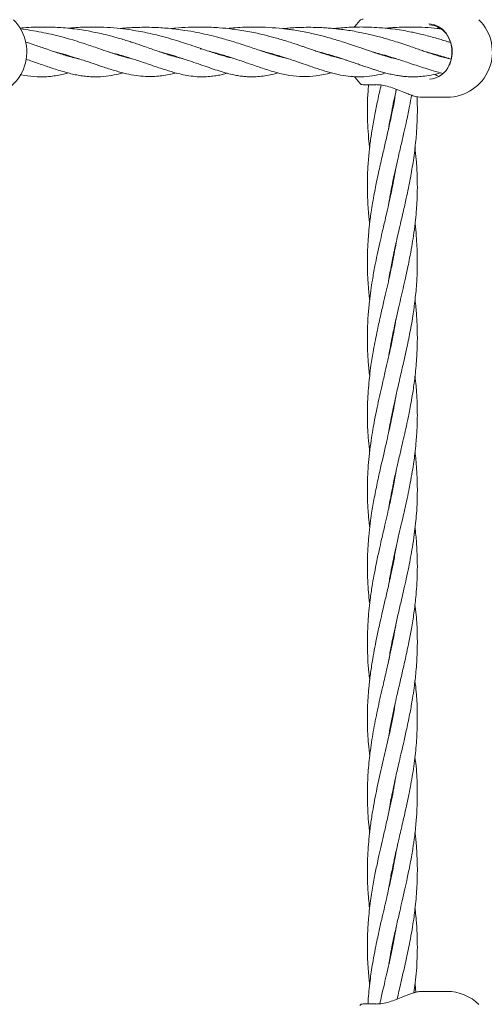
# Model space of a CAD drawing. Units: millimetres. Extents: x 1840 to 13088, y 638 to 11490.
# Drawn here: x 6373 to 6522, y 8209 to 8524 of the extents above; entities that cross this region are included whole.
import ezdxf

# ---------------------------------------------------------------- set-up
doc = ezdxf.new("R2010")
doc.units = ezdxf.units.MM

msp = doc.modelspace()

# ---------------------------------------------------------------- linework, layer by layer
at = {"color": 7, "linetype": 'Continuous', "lineweight": 18}
for p, q in [((6388.34, 8512.81), (6388.68, 8512.91)), ((6389.01, 8512.81), (6388.68, 8512.71)), ((6405.55, 8512.79), (6405.86, 8512.89)), ((6406.19, 8512.79), (6405.88, 8512.7)), ((6422.4, 8512.68), (6422.7, 8512.77)), ((6423.01, 8512.68), (6422.7, 8512.6)), ((6430.91, 8514.95), (6431.43, 8515.06)), ((6439.25, 8512.58), (6439.53, 8512.66)), ((6439.78, 8512.59), (6439.51, 8512.51)), ((6456.05, 8512.69), (6456.34, 8512.78)), ((6472.83, 8512.8), (6473.16, 8512.9)), ((6473.48, 8512.8), (6473.17, 8512.7)), ((6490.01, 8512.81), (6490.35, 8512.91)), ((6490.68, 8512.82), (6490.33, 8512.72)), ((6510.39, 8511.98), (6510.54, 8511.98)), ((6481.97, 8504.04), (6481.97, 8504.04)), ((6483.05, 8503.58), (6487.25, 8503.58)), ((6501.11, 8499.64), (6501.3, 8499.62)), ((6501.3, 8499.62), (6501.74, 8499.58)), ((6501.64, 8499.58), (6509.94, 8499.58)), ((6492.43, 8495.22), (6492.34, 8495.66)), ((6492.42, 8496.08), (6492.52, 8495.64)), ((6492.43, 8470.85), (6492.34, 8471.32)), ((6492.43, 8471.78), (6492.52, 8471.31)), ((6492.43, 8446.5), (6492.33, 8446.98)), ((6492.43, 8447.45), (6492.52, 8446.98)), ((6492.43, 8422.19), (6492.35, 8422.61)), ((6492.44, 8423.06), (6492.52, 8422.64)), ((6492.43, 8397.85), (6492.33, 8398.32)), ((6492.43, 8398.78), (6492.52, 8398.31)), ((6492.43, 8373.5), (6492.33, 8373.98)), ((6492.43, 8374.46), (6492.53, 8373.98)), ((6492.44, 8349.23), (6492.34, 8349.71)), ((6492.43, 8350.12), (6492.52, 8349.64)), ((6492.43, 8324.86), (6492.34, 8325.32)), ((6492.43, 8325.77), (6492.52, 8325.3)), ((6492.43, 8301.43), (6492.52, 8300.98)), ((6492.42, 8300.54), (6492.34, 8301.01)), ((6492.42, 8276.25), (6492.33, 8276.65)), ((6492.43, 8277.1), (6492.51, 8276.69)), ((6492.43, 8251.86), (6492.33, 8252.32)), ((6492.43, 8252.79), (6492.52, 8252.32)), ((6492.43, 8228.46), (6492.52, 8227.99)), ((6499.91, 8213.31), (6499.69, 8215.78)), ((6509.94, 8213.58), (6501.64, 8213.58)), ((6483.05, 8209.58), (6487.25, 8209.58))]:
    msp.add_line(p, q, dxfattribs=at)
at = {"color": 7, "linetype": 'Continuous', "lineweight": 18, "flags": 128}
for points in [[(6482, 8524.15), (6480.45, 8522.24), (6480.33, 8522.06)], [(6504.15, 8523.01), (6505.68, 8522.82), (6507.14, 8522.25), (6508.48, 8521.34), (6509.63, 8520.12), (6510.55, 8518.63), (6511.19, 8516.96), (6511.54, 8515.16), (6511.56, 8513.31), (6511.28, 8511.5), (6510.68, 8509.8)], [(6504.28, 8522.76), (6505.77, 8522.57), (6507.19, 8522.02), (6508.49, 8521.14), (6509.61, 8519.95), (6510.51, 8518.51), (6511.13, 8516.88), (6511.47, 8515.13), (6511.49, 8513.33), (6511.21, 8511.57), (6510.63, 8509.92)], [(6506.84, 8521.72), (6507.17, 8521.9), (6507.3, 8521.97)], [(6480.29, 8506.15), (6480.42, 8505.96), (6481.97, 8504.04)], [(6507.3, 8506.19), (6506.66, 8506.55), (6506.17, 8506.88)]]:
    msp.add_lwpolyline(points, dxfattribs=at)
at = {"color": 7, "linetype": 'Continuous', "lineweight": 18}
for centre, radius, start, end in [((6360.92, 8514.08), 14.5, 270, 45.294), ((6483.05, 8523.08), 1.5, 90, 136.1869), ((6509.94, 8514.08), 14.5, 270, 45.294), ((6503.97, 8512.57), 7.18, 272.5324, 338.3205), ((6483.05, 8505.08), 1.5, 223.8131, 270), ((6509.94, 8199.08), 14.5, 45.294, 90), ((6483.05, 8208.08), 1.5, 90, 136.1869)]:
    msp.add_arc(centre, radius, start, end, dxfattribs=at)
for points, knots in [([(6425.28, 8511.96), (6424.92, 8512.04), (6424.17, 8512.2), (6423, 8512.51), (6421.71, 8512.88), (6420.3, 8513.32), (6418.66, 8513.86), (6416.81, 8514.49), (6414.8, 8515.2), (6412.82, 8515.9), (6410.98, 8516.53), (6409.29, 8517.1), (6407.56, 8517.65), (6405.46, 8518.29), (6402.87, 8519.03), (6400.08, 8519.74), (6397.44, 8520.32), (6394.93, 8520.8), (6392.21, 8521.24), (6389.29, 8521.61), (6386.5, 8521.85), (6384.05, 8521.99), (6381.71, 8522.05), (6379.07, 8522.04), (6376.16, 8521.93), (6374.14, 8521.76), (6373.21, 8521.68)], [0, 0, 0, 0, 0.031971, 0.065989, 0.099655, 0.1373, 0.178865, 0.224327, 0.272198, 0.318101, 0.355541, 0.388591, 0.42142, 0.458421, 0.510125, 0.565747, 0.607428, 0.647466, 0.692884, 0.74214, 0.790339, 0.828682, 0.860369, 0.902122, 0.954743, 1, 1, 1, 1]), ([(6441.51, 8512.03), (6441.2, 8512.1), (6440.34, 8512.28), (6438.93, 8512.66), (6437.2, 8513.16), (6435.29, 8513.76), (6432.93, 8514.54), (6430.15, 8515.5), (6427.13, 8516.51), (6424.07, 8517.5), (6420.94, 8518.45), (6417.86, 8519.28), (6415, 8519.95), (6412.38, 8520.5), (6409.53, 8521.01), (6406.15, 8521.5), (6402.18, 8521.88), (6398.21, 8522.05), (6394.75, 8522.04), (6391.76, 8521.91), (6389.79, 8521.78), (6388.7, 8521.65), (6388.65, 8521.65)], [0, 0, 0, 0, 0.026261, 0.071517, 0.115025, 0.160858, 0.213982, 0.283647, 0.350126, 0.407101, 0.467912, 0.529595, 0.575172, 0.618379, 0.664451, 0.717994, 0.784701, 0.855075, 0.906078, 0.947637, 0.997322, 1, 1, 1, 1]), ([(6458.7, 8512.03), (6458.25, 8512.13), (6457.03, 8512.39), (6455.04, 8512.95), (6452.93, 8513.6), (6451.09, 8514.2), (6449.27, 8514.81), (6447.2, 8515.51), (6444.94, 8516.26), (6442.64, 8517), (6440.43, 8517.68), (6438.26, 8518.31), (6435.85, 8518.97), (6433.02, 8519.66), (6429.71, 8520.37), (6426.37, 8520.95), (6423.32, 8521.36), (6420.73, 8521.63), (6418.16, 8521.82), (6415.33, 8521.95), (6412.42, 8521.96), (6409.71, 8521.88), (6407.51, 8521.75), (6406.07, 8521.64), (6405.37, 8521.56), (6405.25, 8521.55)], [0, 0, 0, 0, 0.038073, 0.102272, 0.15462, 0.193362, 0.234203, 0.279296, 0.326732, 0.375522, 0.417768, 0.455993, 0.498704, 0.549139, 0.606021, 0.668954, 0.715885, 0.755561, 0.793732, 0.838412, 0.889628, 0.931566, 0.966406, 0.994145, 1, 1, 1, 1]), ([(6476.18, 8511.95), (6475.97, 8511.99), (6475.28, 8512.11), (6473.92, 8512.48), (6472.21, 8512.97), (6470.44, 8513.53), (6468.79, 8514.08), (6467.28, 8514.6), (6465.94, 8515.07), (6464.74, 8515.48), (6463.61, 8515.87), (6462.3, 8516.31), (6460.64, 8516.86), (6458.6, 8517.52), (6456.48, 8518.15), (6454.54, 8518.71), (6452.73, 8519.19), (6450.8, 8519.67), (6448.6, 8520.16), (6446.16, 8520.64), (6443.65, 8521.06), (6440.6, 8521.49), (6436.8, 8521.87), (6432.09, 8522.08), (6427.37, 8522.01), (6423.89, 8521.78), (6422.07, 8521.57), (6421.66, 8521.52)], [0, 0, 0, 0, 0.018756, 0.059695, 0.10754, 0.151829, 0.190915, 0.224773, 0.254499, 0.279388, 0.301221, 0.325898, 0.35921, 0.400621, 0.443065, 0.476417, 0.50504, 0.538498, 0.576363, 0.616665, 0.658954, 0.696945, 0.761662, 0.838419, 0.913863, 0.981082, 1, 1, 1, 1]), ([(6493.68, 8511.89), (6493.35, 8511.95), (6492.23, 8512.17), (6489.8, 8512.85), (6486.73, 8513.84), (6483.53, 8514.95), (6480.72, 8515.92), (6478.21, 8516.76), (6475.85, 8517.52), (6473.55, 8518.22), (6471.43, 8518.81), (6469.43, 8519.33), (6467.52, 8519.79), (6465.32, 8520.28), (6463.01, 8520.72), (6460.85, 8521.08), (6458.96, 8521.34), (6454.94, 8521.82), (6449.34, 8522.14), (6443.35, 8521.97), (6440.43, 8521.65), (6439.57, 8521.56)], [0, 0, 0, 0, 0.028418, 0.095585, 0.18914, 0.257325, 0.314424, 0.366293, 0.408774, 0.450997, 0.494549, 0.523127, 0.556047, 0.593323, 0.634111, 0.669842, 0.698287, 0.724475, 0.861397, 0.959349, 1, 1, 1, 1]), ([(6511.21, 8511.81), (6510.8, 8511.89), (6509.83, 8512.08), (6508.25, 8512.49), (6506.52, 8513), (6504.86, 8513.53), (6503.25, 8514.07), (6501.64, 8514.63), (6499.89, 8515.24), (6497.84, 8515.95), (6495.51, 8516.73), (6493.16, 8517.48), (6491.08, 8518.11), (6489.2, 8518.65), (6487.41, 8519.12), (6485.57, 8519.58), (6483.65, 8520.02), (6481.44, 8520.46), (6479.08, 8520.88), (6476.81, 8521.21), (6474.87, 8521.45), (6473.28, 8521.61), (6471.65, 8521.74), (6469.62, 8521.87), (6467.03, 8521.96), (6464.24, 8521.95), (6461.58, 8521.86), (6459.33, 8521.72), (6457.97, 8521.58), (6457.38, 8521.52)], [0, 0, 0, 0, 0.035174, 0.0838477, 0.1297196, 0.169606, 0.206836, 0.2433223, 0.2796959, 0.3206088, 0.3715537, 0.4193203, 0.4561807, 0.4881388, 0.521835, 0.550413, 0.5829464, 0.6195196, 0.6601257, 0.6984193, 0.72929, 0.7527241, 0.7734597, 0.8058201, 0.8478558, 0.8943268, 0.9357762, 0.9719948, 1, 1, 1, 1]), ([(6511.05, 8517.06), (6510.65, 8517.19), (6509.67, 8517.51), (6508.08, 8518.01), (6506.17, 8518.57), (6504.14, 8519.13), (6502.08, 8519.65), (6500.21, 8520.08), (6498.28, 8520.48), (6496.01, 8520.91), (6493.2, 8521.34), (6490.03, 8521.71), (6486.78, 8521.95), (6483.83, 8522.05), (6481.36, 8522.05), (6479.02, 8521.98), (6476.52, 8521.83), (6474.69, 8521.68), (6473.75, 8521.56), (6473.71, 8521.56)], [0, 0, 0, 0, 0.038225, 0.093809, 0.146846, 0.208904, 0.270255, 0.320665, 0.363752, 0.428066, 0.500936, 0.583088, 0.672281, 0.748519, 0.807145, 0.860223, 0.926299, 0.997332, 1, 1, 1, 1]), ([(6508.13, 8521.42), (6507.69, 8521.48), (6505.97, 8521.7), (6502.83, 8521.94), (6498.56, 8522.09), (6494.66, 8521.98), (6491.86, 8521.8), (6490.66, 8521.68), (6490.37, 8521.65)], [0, 0, 0, 0, 0.075059, 0.297154, 0.530243, 0.794416, 0.950467, 1, 1, 1, 1]), ([(6409.08, 8511.9), (6408.83, 8511.95), (6408.16, 8512.09), (6406.99, 8512.38), (6405.48, 8512.8), (6403.7, 8513.36), (6401.71, 8514.02), (6399.55, 8514.77), (6397.39, 8515.52), (6395.18, 8516.28), (6392.78, 8517.07), (6389.93, 8517.97), (6386.68, 8518.89), (6383.34, 8519.72), (6380.05, 8520.41), (6376.77, 8521), (6374.47, 8521.28), (6373.33, 8521.42)], [0, 0, 0, 0, 0.031074, 0.080667, 0.135202, 0.200355, 0.27176, 0.335137, 0.40463, 0.465471, 0.528213, 0.602634, 0.691904, 0.774894, 0.846423, 0.924098, 1, 1, 1, 1]), ([(6507.86, 8521.63), (6507.63, 8521.62), (6507.34, 8521.6), (6507.06, 8521.57), (6507, 8521.56)], [0, 0, 0, 0, 0.810077, 1, 1, 1, 1]), ([(6392.06, 8511.87), (6391.89, 8511.9), (6391.06, 8512.05), (6389.63, 8512.43), (6387.69, 8512.99), (6385.01, 8513.85), (6381.65, 8515.01), (6378.07, 8516.27), (6375.82, 8516.97), (6374.98, 8517.24)], [0, 0, 0, 0, 0.035755, 0.176409, 0.299976, 0.423665, 0.675154, 0.879401, 1, 1, 1, 1]), ([(6384.36, 8514.09), (6384.63, 8514.03), (6386.07, 8513.68), (6388.39, 8513.01), (6391.15, 8512.17), (6393.86, 8511.29), (6396.89, 8510.27), (6400.34, 8509.11), (6403.88, 8507.99), (6407.27, 8507.09), (6410.39, 8506.49), (6413.42, 8506.18), (6416.16, 8506.18), (6418.67, 8506.43), (6420.93, 8506.8), (6422.46, 8507.17), (6423.23, 8507.36)], [0, 0, 0, 0, 0.0160017, 0.086227, 0.1463918, 0.1973207, 0.2715954, 0.3586925, 0.4586875, 0.5497715, 0.6359353, 0.7207746, 0.8068204, 0.8708905, 0.9359613, 1, 1, 1, 1]), ([(6401.77, 8514.01), (6402.29, 8513.88), (6404.17, 8513.43), (6407.02, 8512.56), (6410.58, 8511.43), (6414.26, 8510.19), (6418.04, 8508.89), (6421.62, 8507.75), (6424.65, 8506.95), (6427.39, 8506.41), (6429.92, 8506.12), (6432.31, 8506.08), (6434.45, 8506.24), (6436.3, 8506.51), (6437.93, 8506.83), (6439.02, 8507.11), (6439.51, 8507.24)], [0, 0, 0, 0, 0.032098, 0.116108, 0.18607, 0.275316, 0.380885, 0.474156, 0.564495, 0.635824, 0.712346, 0.787383, 0.852285, 0.905527, 0.957354, 1, 1, 1, 1]), ([(6417.84, 8514.14), (6418.73, 8513.91), (6420.66, 8513.41), (6423.39, 8512.58), (6426.19, 8511.67), (6429, 8510.71), (6431.78, 8509.73), (6434.45, 8508.8), (6436.96, 8507.97), (6439.43, 8507.24), (6441.54, 8506.74), (6443.31, 8506.42), (6444.85, 8506.22), (6446.49, 8506.1), (6448.34, 8506.09), (6450.48, 8506.26), (6452.75, 8506.62), (6454.54, 8506.99), (6455.6, 8507.29), (6455.9, 8507.37)], [0, 0, 0, 0, 0.054878, 0.118349, 0.176863, 0.242397, 0.313467, 0.380284, 0.449043, 0.519725, 0.583491, 0.63205, 0.680102, 0.722734, 0.778443, 0.846301, 0.912361, 0.975231, 1, 1, 1, 1]), ([(6433.63, 8514.31), (6434, 8514.22), (6435.06, 8513.96), (6436.64, 8513.52), (6438.43, 8513.01), (6440.32, 8512.42), (6442.41, 8511.75), (6444.61, 8511), (6447.47, 8510.01), (6451.09, 8508.75), (6455.35, 8507.42), (6459.59, 8506.46), (6463.79, 8506.1), (6467.38, 8506.32), (6470.42, 8506.81), (6472.07, 8507.21), (6472.89, 8507.41)], [0, 0, 0, 0, 0.02201, 0.062365, 0.097236, 0.133235, 0.182038, 0.234472, 0.283965, 0.388716, 0.505249, 0.628443, 0.746476, 0.864388, 0.932863, 1, 1, 1, 1]), ([(6450.54, 8514.39), (6451.14, 8514.24), (6452.37, 8513.93), (6454.34, 8513.38), (6456.64, 8512.7), (6458.99, 8511.94), (6461.01, 8511.27), (6463.05, 8510.57), (6465.44, 8509.74), (6468.48, 8508.7), (6471.75, 8507.66), (6475.05, 8506.81), (6478.28, 8506.26), (6481.62, 8506.03), (6485.12, 8506.25), (6487.92, 8506.7), (6489.74, 8507.19), (6490.32, 8507.35)], [0, 0, 0, 0, 0.035151, 0.071871, 0.120421, 0.178251, 0.223725, 0.255218, 0.31798, 0.394279, 0.482048, 0.572277, 0.662687, 0.751077, 0.853826, 0.953362, 1, 1, 1, 1]), ([(6456.64, 8512.68), (6456.64, 8512.68), (6456.54, 8512.65), (6456.44, 8512.63), (6456.35, 8512.6)], [0, 0, 0, 0, 0.052317, 1, 1, 1, 1]), ([(6468.37, 8514.23), (6468.96, 8514.08), (6470.46, 8513.7), (6472.72, 8513.04), (6474.83, 8512.39), (6476.41, 8511.88), (6477.55, 8511.5), (6478.68, 8511.12), (6480.02, 8510.67), (6481.57, 8510.13), (6483.19, 8509.57), (6484.63, 8509.08), (6485.85, 8508.67), (6486.99, 8508.31), (6488.23, 8507.92), (6489.65, 8507.51), (6491.26, 8507.09), (6492.98, 8506.71), (6494.56, 8506.44), (6495.9, 8506.27), (6497.01, 8506.17), (6498.34, 8506.1), (6500.06, 8506.1), (6502.33, 8506.26), (6504.93, 8506.69), (6506.81, 8507.08), (6507.86, 8507.39), (6507.88, 8507.39)], [0, 0, 0, 0, 0.035018, 0.088754, 0.139087, 0.16863, 0.192885, 0.215285, 0.245533, 0.284234, 0.324523, 0.363168, 0.392192, 0.419133, 0.451272, 0.489427, 0.533008, 0.581991, 0.630109, 0.668819, 0.698185, 0.724522, 0.781233, 0.843183, 0.91617, 0.998789, 1, 1, 1, 1]), ([(6485.97, 8514.11), (6486.64, 8513.94), (6488.3, 8513.52), (6490.54, 8512.86), (6492.67, 8512.21), (6494.44, 8511.65), (6496.27, 8511.05), (6498.35, 8510.35), (6500.6, 8509.59), (6503.06, 8508.78), (6505.45, 8508.04), (6507.35, 8507.51), (6508.37, 8507.28), (6508.67, 8507.21)], [0, 0, 0, 0, 0.0742532, 0.1859447, 0.2649035, 0.3332513, 0.4052261, 0.495227, 0.6061301, 0.7164067, 0.8438235, 0.9550483, 1, 1, 1, 1]), ([(6503.15, 8514.11), (6503.54, 8514.01), (6504.48, 8513.77), (6506.04, 8513.34), (6507.99, 8512.78), (6509.73, 8512.25), (6510.8, 8511.9), (6511.12, 8511.79)], [0, 0, 0, 0, 0.140124, 0.333933, 0.570944, 0.871504, 1, 1, 1, 1]), ([(6375.07, 8511.77), (6375.78, 8511.53), (6377.38, 8510.99), (6379.59, 8510.23), (6381.68, 8509.51), (6383.68, 8508.83), (6385.8, 8508.14), (6387.96, 8507.51), (6390, 8506.99), (6391.86, 8506.6), (6393.75, 8506.31), (6395.82, 8506.12), (6398.5, 8506.08), (6401.59, 8506.37), (6404.27, 8506.87), (6405.81, 8507.31), (6406.19, 8507.41)], [0, 0, 0, 0, 0.057555, 0.130105, 0.18899, 0.242867, 0.310145, 0.386371, 0.45148, 0.513063, 0.57619, 0.648817, 0.728778, 0.850236, 0.962198, 1, 1, 1, 1]), ([(6373.31, 8506.89), (6373.43, 8506.85), (6374.91, 8506.47), (6377.71, 8506.14), (6381.21, 8506.06), (6384.06, 8506.36), (6386.09, 8506.72), (6387.63, 8507.05), (6388.48, 8507.28), (6388.68, 8507.34)], [0, 0, 0, 0, 0.022366, 0.278602, 0.551582, 0.702896, 0.840957, 0.962287, 1, 1, 1, 1]), ([(6484.84, 8503.58), (6484.7, 8502), (6484.41, 8498.95), (6484.41, 8494.32), (6484.57, 8489.82), (6484.84, 8486.18), (6485.09, 8484.11), (6485.17, 8483.48)], [0, 0, 0, 0, 0.23494, 0.456336, 0.690424, 0.906512, 1, 1, 1, 1]), ([(6488.86, 8503.58), (6488.47, 8501.89), (6487.75, 8498.7), (6486.78, 8493.94), (6485.97, 8489.44), (6485.31, 8484.98), (6484.81, 8480.41), (6484.53, 8476.34), (6484.43, 8472.9), (6484.42, 8470.19), (6484.49, 8467.38), (6484.65, 8464.51), (6484.86, 8461.92), (6485.03, 8460.18), (6485.13, 8459.34), (6485.16, 8459.14)], [0, 0, 0, 0, 0.113912, 0.215328, 0.321301, 0.418027, 0.516143, 0.62941, 0.693028, 0.748829, 0.811704, 0.882961, 0.942572, 0.987052, 1, 1, 1, 1]), ([(6487.09, 8503.61), (6487.76, 8503.58), (6489.11, 8503.52), (6491.33, 8502.99), (6493.61, 8502.19), (6495.08, 8501.59), (6495.82, 8501.28)], [0, 0, 0, 0, 0.248501, 0.497838, 0.74821, 1, 1, 1, 1]), ([(6493.66, 8502.15), (6493.47, 8500.9), (6493.06, 8498.15), (6492.17, 8493.84), (6491.19, 8489.33), (6490.15, 8484.87), (6489.09, 8480.28), (6488.16, 8476.21), (6487.42, 8472.77), (6486.88, 8470.07), (6486.35, 8467.25), (6485.87, 8464.39), (6485.49, 8461.81), (6485.21, 8459.67), (6484.99, 8457.71), (6484.77, 8455.38), (6484.59, 8452.88), (6484.49, 8450.56), (6484.44, 8448.65), (6484.43, 8446.75), (6484.45, 8444.52), (6484.53, 8442.18), (6484.66, 8440.06), (6484.83, 8437.97), (6484.98, 8436.27), (6485.12, 8435.13), (6485.16, 8434.81)], [0, 0, 0, 0, 0.0553778, 0.1225845, 0.1920846, 0.2562906, 0.3213134, 0.3963471, 0.4379165, 0.4745737, 0.5163309, 0.5633827, 0.6022649, 0.6312615, 0.6586169, 0.6900287, 0.7352836, 0.7699474, 0.7932484, 0.8201421, 0.8550399, 0.8925998, 0.9240918, 0.9494207, 0.9857319, 1, 1, 1, 1]), ([(6491.18, 8489.36), (6491.35, 8490.36), (6491.76, 8492.81), (6492.48, 8496.45), (6493.18, 8499.7), (6493.58, 8501.51), (6493.72, 8502.12)], [0, 0, 0, 0, 0.234822, 0.575554, 0.855816, 1, 1, 1, 1]), ([(6491.18, 8440.68), (6491.18, 8440.71), (6491.33, 8441.67), (6491.65, 8443.43), (6492.11, 8445.93), (6492.65, 8448.57), (6493.42, 8452.17), (6494.53, 8457.02), (6495.77, 8462.32), (6497.05, 8467.96), (6498.19, 8473.48), (6499.24, 8479.62), (6499.96, 8485.34), (6500.37, 8491.22), (6500.48, 8495.9), (6500.36, 8498.89), (6500.32, 8499.81)], [0, 0, 0, 0, 0.001679, 0.04839, 0.089355, 0.128534, 0.182398, 0.271983, 0.374755, 0.451175, 0.55867, 0.654765, 0.762714, 0.848656, 0.953363, 1, 1, 1, 1]), ([(6491.2, 8465.1), (6491.24, 8465.41), (6491.46, 8466.77), (6491.93, 8469.34), (6492.62, 8472.81), (6493.42, 8476.46), (6494.32, 8480.43), (6495.28, 8484.54), (6496.2, 8488.55), (6497.09, 8492.55), (6497.9, 8496.39), (6498.39, 8499.09), (6498.6, 8500.28)], [0, 0, 0, 0, 0.026045, 0.115882, 0.219359, 0.321875, 0.427547, 0.557597, 0.672703, 0.769443, 0.899167, 1, 1, 1, 1]), ([(6495.82, 8501.28), (6496.37, 8501.05), (6497.49, 8500.6), (6499.04, 8500.05), (6500.17, 8499.72), (6500.71, 8499.68), (6500.84, 8499.67)], [0, 0, 0, 0, 0.29739, 0.599813, 0.907092, 1, 1, 1, 1]), ([(6491.31, 8416.95), (6491.47, 8417.96), (6491.98, 8421.16), (6493.1, 8426.37), (6494.29, 8431.66), (6495.28, 8435.88), (6496.04, 8439.17), (6496.76, 8442.38), (6497.4, 8445.34), (6498.03, 8448.45), (6498.63, 8451.71), (6499.24, 8455.48), (6499.73, 8459.22), (6500.08, 8462.75), (6500.31, 8466.15), (6500.45, 8469.81), (6500.41, 8474.43), (6500.19, 8479.05), (6499.81, 8482.19), (6499.66, 8483.46)], [0, 0, 0, 0, 0.045454, 0.144342, 0.235197, 0.283801, 0.334539, 0.383936, 0.428231, 0.468445, 0.523997, 0.5755, 0.63837, 0.692715, 0.734866, 0.791646, 0.858157, 0.942821, 1, 1, 1, 1]), ([(6493.61, 8477.3), (6493.36, 8475.8), (6492.95, 8473.39), (6492.25, 8469.94), (6491.6, 8466.85), (6490.9, 8463.78), (6490.27, 8461.02), (6489.71, 8458.64), (6489.11, 8456.04), (6488.38, 8452.87), (6487.6, 8449.29), (6486.79, 8445.31), (6486.09, 8441.51), (6485.5, 8437.65), (6485.03, 8433.87), (6484.68, 8430.11), (6484.48, 8426.35), (6484.4, 8422.57), (6484.48, 8418.67), (6484.74, 8414.5), (6484.97, 8411.79), (6485.17, 8410.3), (6485.17, 8410.29)], [0, 0, 0, 0, 0.067294, 0.107774, 0.154485, 0.20565, 0.245343, 0.278184, 0.311948, 0.361973, 0.420038, 0.472213, 0.540463, 0.590081, 0.644684, 0.709721, 0.758776, 0.812778, 0.878813, 0.933189, 0.999693, 1, 1, 1, 1]), ([(6491.21, 8392.19), (6491.36, 8393.08), (6491.67, 8394.95), (6492.23, 8397.86), (6492.92, 8401.21), (6493.66, 8404.55), (6494.58, 8408.58), (6495.67, 8413.24), (6496.93, 8418.76), (6498.13, 8424.51), (6499.1, 8430.06), (6499.84, 8435.67), (6500.3, 8441), (6500.47, 8446.44), (6500.37, 8451.13), (6500.1, 8455.43), (6499.84, 8457.85), (6499.7, 8459.14)], [0, 0, 0, 0, 0.040089, 0.083653, 0.130735, 0.189794, 0.233639, 0.311215, 0.398519, 0.481138, 0.568521, 0.64724, 0.73239, 0.807401, 0.891181, 0.942292, 1, 1, 1, 1]), ([(6493.66, 8453.14), (6493.44, 8451.89), (6493.04, 8449.53), (6492.26, 8445.62), (6491.44, 8441.83), (6490.56, 8437.97), (6489.68, 8434.17), (6488.68, 8429.87), (6487.52, 8424.65), (6486.44, 8419.23), (6485.48, 8413.36), (6484.89, 8408.39), (6484.57, 8403.89), (6484.42, 8400.19), (6484.42, 8396.63), (6484.55, 8393.13), (6484.77, 8389.71), (6485.03, 8387.37), (6485.16, 8386.15)], [0, 0, 0, 0, 0.056165, 0.105919, 0.174731, 0.225879, 0.279095, 0.344571, 0.418754, 0.512767, 0.587206, 0.681461, 0.735245, 0.788693, 0.847325, 0.894558, 0.945449, 1, 1, 1, 1]), ([(6491.18, 8367.69), (6491.33, 8368.62), (6491.64, 8370.44), (6492.11, 8372.87), (6492.5, 8374.85), (6492.87, 8376.62), (6493.29, 8378.54), (6493.74, 8380.57), (6494.15, 8382.35), (6494.48, 8383.79), (6494.84, 8385.32), (6495.29, 8387.27), (6495.89, 8389.85), (6496.56, 8392.83), (6497.18, 8395.63), (6497.7, 8398.15), (6498.19, 8400.64), (6498.69, 8403.41), (6499.28, 8407.07), (6499.89, 8411.72), (6500.31, 8416.98), (6500.47, 8422.41), (6500.36, 8427.4), (6500.05, 8431.62), (6499.79, 8434.03), (6499.69, 8434.85)], [0, 0, 0, 0, 0.041858, 0.0812235, 0.1085812, 0.1301183, 0.1602146, 0.1944931, 0.2208684, 0.2396159, 0.259054, 0.2891541, 0.326768, 0.3741843, 0.4221223, 0.4519205, 0.4869287, 0.5330358, 0.5760101, 0.6503044, 0.7402954, 0.8114576, 0.8926065, 0.9631512, 1, 1, 1, 1]), ([(6493.62, 8428.64), (6493.53, 8428.1), (6493.26, 8426.4), (6492.65, 8423.2), (6491.86, 8419.37), (6491, 8415.52), (6490.1, 8411.66), (6489.2, 8407.78), (6488.31, 8403.89), (6487.51, 8400.19), (6486.79, 8396.64), (6486.15, 8393.16), (6485.58, 8389.57), (6485.09, 8385.76), (6484.75, 8382.29), (6484.57, 8379.39), (6484.46, 8376.91), (6484.42, 8374.34), (6484.45, 8371.75), (6484.53, 8369.23), (6484.69, 8366.54), (6484.89, 8364.08), (6485.1, 8362.41), (6485.17, 8361.82)], [0, 0, 0, 0, 0.024448, 0.076474, 0.143523, 0.196559, 0.249176, 0.316781, 0.370532, 0.423967, 0.482669, 0.529802, 0.580703, 0.64328, 0.701268, 0.736703, 0.773368, 0.812374, 0.85256, 0.889259, 0.925305, 0.97346, 1, 1, 1, 1]), ([(6491.2, 8343.46), (6491.32, 8344.17), (6491.64, 8346.13), (6492.22, 8349.16), (6492.92, 8352.52), (6493.68, 8355.99), (6494.51, 8359.59), (6495.35, 8363.18), (6496.16, 8366.7), (6496.94, 8370.18), (6497.62, 8373.43), (6498.25, 8376.61), (6498.79, 8379.67), (6499.28, 8382.8), (6499.68, 8385.85), (6500.06, 8389.46), (6500.35, 8393.59), (6500.46, 8398.18), (6500.36, 8402.65), (6500.1, 8406.82), (6499.81, 8409.4), (6499.69, 8410.47)], [0, 0, 0, 0, 0.031959, 0.087836, 0.135596, 0.182324, 0.243358, 0.296719, 0.342678, 0.400996, 0.452687, 0.488259, 0.543058, 0.589597, 0.628546, 0.679588, 0.751654, 0.813564, 0.8848, 0.952016, 1, 1, 1, 1]), ([(6493.66, 8404.5), (6493.61, 8404.23), (6493.39, 8402.76), (6492.87, 8400.01), (6492.16, 8396.47), (6491.4, 8392.99), (6490.59, 8389.4), (6489.7, 8385.58), (6488.89, 8382.11), (6488.24, 8379.22), (6487.7, 8376.73), (6487.16, 8374.14), (6486.65, 8371.55), (6486.19, 8369.02), (6485.74, 8366.29), (6485.28, 8362.99), (6484.89, 8359.49), (6484.61, 8355.94), (6484.45, 8352.5), (6484.41, 8349.1), (6484.49, 8345.92), (6484.65, 8342.77), (6484.86, 8339.99), (6485.09, 8338.14), (6485.17, 8337.51)], [0, 0, 0, 0, 0.012068, 0.065748, 0.12331, 0.170325, 0.221499, 0.284367, 0.341524, 0.376947, 0.413867, 0.453028, 0.493017, 0.529561, 0.566412, 0.615531, 0.677232, 0.723093, 0.774563, 0.8311, 0.875373, 0.917067, 0.971999, 1, 1, 1, 1]), ([(6491.2, 8319.16), (6491.45, 8320.58), (6491.9, 8323.21), (6492.69, 8327.1), (6493.53, 8330.99), (6494.47, 8335.1), (6495.36, 8338.92), (6496.17, 8342.42), (6496.91, 8345.73), (6497.63, 8349.13), (6498.29, 8352.49), (6498.9, 8355.98), (6499.44, 8359.58), (6499.87, 8363.17), (6500.19, 8366.71), (6500.38, 8370.2), (6500.44, 8373.44), (6500.41, 8376.62), (6500.29, 8379.67), (6500.05, 8382.8), (6499.86, 8384.9), (6499.72, 8385.96), (6499.7, 8386.15)], [0, 0, 0, 0, 0.063403, 0.11777, 0.174498, 0.237598, 0.301609, 0.345468, 0.394347, 0.449921, 0.497956, 0.544878, 0.605844, 0.659444, 0.705669, 0.764083, 0.815646, 0.851205, 0.906077, 0.95257, 0.991498, 1, 1, 1, 1]), ([(6493.67, 8380.22), (6493.6, 8379.8), (6493.4, 8378.55), (6493.01, 8376.42), (6492.5, 8373.82), (6491.96, 8371.24), (6491.41, 8368.69), (6490.78, 8365.9), (6489.97, 8362.39), (6489.07, 8358.54), (6488.12, 8354.37), (6487.28, 8350.45), (6486.54, 8346.66), (6485.89, 8342.9), (6485.33, 8339.14), (6484.91, 8335.36), (6484.6, 8331.51), (6484.43, 8327.69), (6484.42, 8323.73), (6484.56, 8319.79), (6484.8, 8316.27), (6485.07, 8313.98), (6485.17, 8313.15)], [0, 0, 0, 0, 0.018919, 0.055883, 0.095363, 0.135334, 0.171355, 0.209239, 0.260077, 0.328325, 0.38139, 0.446745, 0.50334, 0.550949, 0.614795, 0.671911, 0.719927, 0.786763, 0.84277, 0.897209, 0.962812, 1, 1, 1, 1]), ([(6491.26, 8295.11), (6491.32, 8295.54), (6491.62, 8297.39), (6492.24, 8300.6), (6493.06, 8304.54), (6493.84, 8308), (6494.66, 8311.57), (6495.58, 8315.51), (6496.67, 8320.28), (6497.68, 8324.99), (6498.6, 8329.83), (6499.37, 8334.61), (6499.92, 8339.15), (6500.26, 8343.43), (6500.43, 8347.41), (6500.44, 8351.42), (6500.27, 8355.66), (6500.02, 8359.07), (6499.76, 8361.26), (6499.69, 8361.83)], [0, 0, 0, 0, 0.019287, 0.082913, 0.144905, 0.196394, 0.238473, 0.305155, 0.37394, 0.452681, 0.516953, 0.591489, 0.66786, 0.720887, 0.784278, 0.846591, 0.901411, 0.974574, 1, 1, 1, 1]), ([(6493.65, 8355.82), (6493.59, 8355.41), (6493.29, 8353.54), (6492.69, 8350.42), (6491.91, 8346.63), (6491.08, 8342.87), (6490.21, 8339.1), (6489.32, 8335.31), (6488.44, 8331.46), (6487.6, 8327.64), (6486.79, 8323.67), (6486.08, 8319.74), (6485.45, 8315.64), (6484.85, 8310.71), (6484.46, 8305.28), (6484.39, 8299.06), (6484.63, 8293.63), (6485.03, 8290.14), (6485.18, 8288.83)], [0, 0, 0, 0, 0.018189, 0.083639, 0.140136, 0.187887, 0.251965, 0.309036, 0.357339, 0.424516, 0.480181, 0.535179, 0.600465, 0.663789, 0.756241, 0.843997, 0.941434, 1, 1, 1, 1]), ([(6491.18, 8270.36), (6491.18, 8270.4), (6491.31, 8271.2), (6491.62, 8272.96), (6492.15, 8275.8), (6492.77, 8278.8), (6493.38, 8281.61), (6493.97, 8284.25), (6494.62, 8287.08), (6495.34, 8290.14), (6496.16, 8293.7), (6497.09, 8297.87), (6498.06, 8302.56), (6498.84, 8306.91), (6499.5, 8311.27), (6500.06, 8316.18), (6500.44, 8321.92), (6500.44, 8327.98), (6500.2, 8333.09), (6499.81, 8336.27), (6499.67, 8337.4)], [0, 0, 0, 0, 0.0016155, 0.0359588, 0.0785559, 0.1285411, 0.1703069, 0.2044451, 0.2465687, 0.2968386, 0.3413949, 0.4060386, 0.483544, 0.550986, 0.6009421, 0.678459, 0.7710925, 0.85788, 0.9491275, 1, 1, 1, 1]), ([(6493.64, 8331.44), (6493.59, 8331.13), (6493.27, 8329.02), (6492.6, 8325.61), (6491.57, 8320.71), (6490.48, 8315.95), (6489.11, 8310.07), (6487.66, 8303.7), (6486.26, 8296.69), (6485.24, 8290.04), (6484.6, 8283.48), (6484.36, 8277.09), (6484.53, 8271.53), (6484.83, 8267.34), (6485.07, 8265.28), (6485.17, 8264.46)], [0, 0, 0, 0, 0.014252, 0.094386, 0.152669, 0.233463, 0.307676, 0.416322, 0.518594, 0.621579, 0.714234, 0.81224, 0.907635, 0.963283, 1, 1, 1, 1]), ([(6491.2, 8246.12), (6491.23, 8246.32), (6491.43, 8247.64), (6491.81, 8249.69), (6492.34, 8252.41), (6492.87, 8254.94), (6493.42, 8257.45), (6493.9, 8259.59), (6494.31, 8261.41), (6494.77, 8263.38), (6495.32, 8265.74), (6495.89, 8268.2), (6496.71, 8271.83), (6497.78, 8276.74), (6498.97, 8283.18), (6499.87, 8289.74), (6500.41, 8296.54), (6500.46, 8303.03), (6500.2, 8308.63), (6499.82, 8311.8), (6499.67, 8313.07)], [0, 0, 0, 0, 0.0088885, 0.0592134, 0.0918491, 0.1306849, 0.1725331, 0.2044129, 0.2263635, 0.254214, 0.2928143, 0.3321491, 0.3642102, 0.4554881, 0.5523107, 0.6528339, 0.7490386, 0.8575645, 0.9429443, 1, 1, 1, 1]), ([(6493.44, 8306.21), (6493.2, 8304.71), (6492.5, 8300.45), (6490.97, 8293.75), (6489.17, 8286.01), (6487.47, 8278.54), (6486.23, 8272.06), (6485.41, 8266.7), (6484.93, 8262.61), (6484.62, 8258.81), (6484.44, 8255.01), (6484.4, 8250.77), (6484.55, 8246.79), (6484.84, 8243.16), (6485.02, 8241.21), (6485.15, 8240.15), (6485.15, 8240.15)], [0, 0, 0, 0, 0.068004, 0.193654, 0.304481, 0.41918, 0.533131, 0.598478, 0.662814, 0.718633, 0.771051, 0.835228, 0.911259, 0.952096, 0.999988, 1, 1, 1, 1]), ([(6491.34, 8222.43), (6491.45, 8223.17), (6491.72, 8225), (6492.36, 8228.15), (6493.16, 8232.01), (6494.01, 8235.75), (6494.83, 8239.32), (6495.62, 8242.7), (6496.44, 8246.27), (6497.12, 8249.38), (6497.68, 8252.07), (6498.17, 8254.57), (6498.63, 8257.1), (6498.99, 8259.3), (6499.27, 8261.14), (6499.54, 8263.05), (6499.81, 8265.37), (6500.05, 8267.83), (6500.35, 8271.92), (6500.5, 8277.48), (6500.28, 8283.61), (6499.82, 8287.3), (6499.65, 8288.62)], [0, 0, 0, 0, 0.033476, 0.082941, 0.143002, 0.208643, 0.252169, 0.304775, 0.362246, 0.413798, 0.445954, 0.484273, 0.52693, 0.560782, 0.583724, 0.610257, 0.64771, 0.688513, 0.722056, 0.832783, 0.940383, 1, 1, 1, 1]), ([(6493.5, 8282.13), (6493.31, 8280.94), (6492.72, 8277.24), (6491.58, 8272.1), (6490.35, 8266.73), (6489.4, 8262.63), (6488.52, 8258.82), (6487.68, 8255.01), (6486.8, 8250.76), (6486.08, 8246.78), (6485.53, 8243.15), (6485.13, 8240.09), (6484.84, 8237.24), (6484.65, 8234.78), (6484.53, 8232.71), (6484.45, 8230.32), (6484.42, 8227.32), (6484.49, 8224.02), (6484.67, 8220.84), (6484.89, 8218.19), (6485.08, 8216.56), (6485.16, 8215.81)], [0, 0, 0, 0, 0.053962, 0.167205, 0.232679, 0.296966, 0.35256, 0.404924, 0.469154, 0.544784, 0.585345, 0.6331, 0.683551, 0.714567, 0.744075, 0.777247, 0.822736, 0.879819, 0.926207, 0.96638, 1, 1, 1, 1]), ([(6493.95, 8211.12), (6494.34, 8212.84), (6495.35, 8217.23), (6496.6, 8222.58), (6497.59, 8227.26), (6498.25, 8230.6), (6498.86, 8234.04), (6499.34, 8237.23), (6499.72, 8240.17), (6500.03, 8243.15), (6500.27, 8246.34), (6500.4, 8249.33), (6500.44, 8252.3), (6500.4, 8255.36), (6500.26, 8258.27), (6500.07, 8260.86), (6499.9, 8262.79), (6499.75, 8264.01), (6499.7, 8264.46)], [0, 0, 0, 0, 0.096931, 0.246673, 0.300652, 0.360435, 0.434248, 0.494204, 0.539788, 0.599959, 0.662337, 0.718783, 0.768283, 0.829444, 0.891162, 0.931526, 0.97493, 1, 1, 1, 1]), ([(6493.66, 8258.53), (6493.59, 8258.07), (6493.34, 8256.54), (6492.81, 8253.71), (6492.04, 8249.9), (6491.24, 8246.29), (6490.46, 8242.88), (6489.76, 8239.84), (6489.1, 8237.01), (6488.55, 8234.6), (6488.08, 8232.51), (6487.55, 8230.05), (6486.92, 8227), (6486.31, 8223.7), (6485.78, 8220.55), (6485.36, 8217.57), (6485, 8214.53), (6484.74, 8211.8), (6484.65, 8210.16), (6484.61, 8209.58)], [0, 0, 0, 0, 0.027604, 0.094235, 0.173097, 0.261742, 0.315334, 0.381825, 0.447996, 0.489111, 0.529725, 0.575988, 0.639668, 0.717092, 0.777675, 0.832978, 0.899344, 0.964538, 1, 1, 1, 1]), ([(6499.33, 8213.25), (6499.48, 8214.25), (6500.02, 8217.92), (6500.34, 8222.73), (6500.45, 8227.9), (6500.38, 8231.9), (6500.15, 8235.75), (6499.9, 8238.54), (6499.73, 8239.83), (6499.7, 8240.12)], [0, 0, 0, 0, 0.111719, 0.409274, 0.536957, 0.688447, 0.855733, 0.967155, 1, 1, 1, 1]), ([(6493.67, 8234.23), (6493.57, 8233.59), (6493.33, 8232.18), (6492.87, 8229.67), (6492.21, 8226.39), (6491.45, 8222.86), (6490.63, 8219.29), (6489.84, 8215.86), (6489.08, 8212.59), (6488.59, 8210.45), (6488.4, 8209.58)], [0, 0, 0, 0, 0.0770221, 0.1723507, 0.304555, 0.4763621, 0.6019531, 0.7395402, 0.8943894, 1, 1, 1, 1]), ([(6492.43, 8227.51), (6492.41, 8227.6), (6492.37, 8227.76), (6492.34, 8227.92), (6492.33, 8227.99)], [0, 0, 0, 0, 0.594899, 1, 1, 1, 1]), ([(6499.45, 8213.2), (6499.39, 8213.19), (6498.83, 8213.06), (6497.6, 8212.59), (6495.73, 8211.84), (6493.66, 8210.98), (6491.47, 8210.21), (6489.21, 8209.65), (6487.81, 8209.58), (6487.09, 8209.55)], [0, 0, 0, 0, 0.018589, 0.163874, 0.316375, 0.47594, 0.642868, 0.817464, 1, 1, 1, 1]), ([(6501.85, 8213.58), (6501.48, 8213.57), (6500.75, 8213.55), (6499.87, 8213.32), (6499.45, 8213.2)], [0, 0, 0, 0, 0.52192, 1, 1, 1, 1])]:
    msp.add_open_spline(points, degree=3, knots=knots, dxfattribs=at)

doc.saveas('drawing.dxf')
